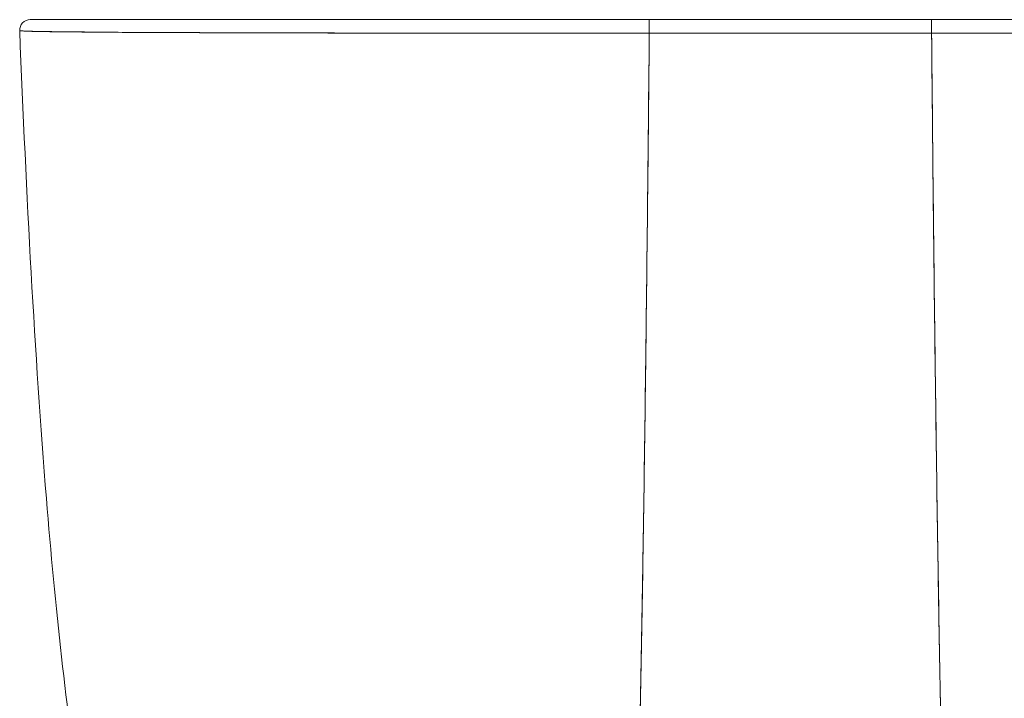
# Model space of a CAD drawing. Units: inches. Extents: x 13 to 360, y 7 to 225.
# Drawn here: x 58 to 60, y 193 to 194 of the extents above; entities that cross this region are included whole.
import ezdxf

# ---------------------------------------------------------------- set-up
doc = ezdxf.new("R2010")
doc.units = ezdxf.units.IN
doc.header["$LTSCALE"] = 22
doc.header["$MEASUREMENT"] = 0
doc.layers.add('Visible (ANSI)', color=7, linetype='Continuous', lineweight=5)

msp = doc.modelspace()

# ---------------------------------------------------------------- linework, layer by layer
at = {"layer": 'Visible (ANSI)'}
for p, q in [((59.171, 194.1954), (59.171, 194.2107)), ((59.4873, 194.2107), (59.171, 194.2107)), ((59.4873, 194.1954), (59.4873, 194.2107)), ((58.4657, 194.1984), (58.4657, 194.1984)), ((59.4873, 194.1954), (59.171, 194.1954))]:
    msp.add_line(p, q, dxfattribs=at)
msp.add_arc((58.4775, 194.1989), 0.0118, 90, 182.2758, dxfattribs=at)
for centre, start_param, end_param in [((59.171, 194.1989), 4.416961, 6.282876), ((59.4873, 194.1989), 0.000335, 1.866224)]:
    msp.add_ellipse(centre, major_axis=(0, 0.0118), ratio=0.000027, start_param=start_param, end_param=end_param, dxfattribs=at)
for points, knots in [([(58.4775, 194.2107), (58.4775, 194.2107), (58.4776, 194.2107), (58.4779, 194.2107), (58.4782, 194.2107), (58.4787, 194.2107), (58.4794, 194.2107), (58.4801, 194.2107), (58.481, 194.2107), (58.4822, 194.2107), (58.4834, 194.2107), (58.4849, 194.2107), (58.4867, 194.2107), (58.4887, 194.2107), (58.4909, 194.2107), (58.4935, 194.2107), (58.4963, 194.2107), (58.4995, 194.2107), (58.5031, 194.2107), (58.5071, 194.2107), (58.5115, 194.2107), (58.5164, 194.2107), (58.5205, 194.2107), (58.5249, 194.2107), (58.5296, 194.2107), (58.5312, 194.2107), (58.5328, 194.2107), (58.5344, 194.2107), (58.5418, 194.2107), (58.5498, 194.2107), (58.5585, 194.2107), (58.5683, 194.2107), (58.5788, 194.2107), (58.5902, 194.2107), (58.6023, 194.2107), (58.6153, 194.2107), (58.6291, 194.2107), (58.6419, 194.2107), (58.6555, 194.2107), (58.6698, 194.2107), (58.6729, 194.2107), (58.676, 194.2107), (58.6792, 194.2107), (58.6891, 194.2107), (58.6993, 194.2107), (58.7097, 194.2107), (58.7222, 194.2107), (58.7351, 194.2107), (58.7484, 194.2107), (58.7605, 194.2107), (58.7729, 194.2107), (58.7856, 194.2107), (58.7971, 194.2107), (58.809, 194.2107), (58.821, 194.2107), (58.832, 194.2107), (58.8431, 194.2107), (58.8544, 194.2107), (58.8646, 194.2107), (58.875, 194.2107), (58.8855, 194.2107), (58.8918, 194.2107), (58.8981, 194.2107), (58.9045, 194.2107), (58.9078, 194.2107), (58.9111, 194.2107), (58.9144, 194.2107), (58.9234, 194.2107), (58.9324, 194.2107), (58.9414, 194.2107), (58.9497, 194.2107), (58.9581, 194.2107), (58.9665, 194.2107), (58.9743, 194.2107), (58.9821, 194.2107), (58.9899, 194.2107), (58.9972, 194.2107), (59.0045, 194.2107), (59.0118, 194.2107), (59.0186, 194.2107), (59.0253, 194.2107), (59.0321, 194.2107), (59.0383, 194.2107), (59.0446, 194.2107), (59.0508, 194.2107), (59.0564, 194.2107), (59.0621, 194.2107), (59.0677, 194.2107), (59.0726, 194.2107), (59.0775, 194.2107), (59.0825, 194.2107), (59.0868, 194.2107), (59.0911, 194.2107), (59.0955, 194.2107), (59.0993, 194.2107), (59.1032, 194.2107), (59.107, 194.2107), (59.1104, 194.2107), (59.1139, 194.2107), (59.1173, 194.2107), (59.1205, 194.2107), (59.1236, 194.2107), (59.1268, 194.2107), (59.1297, 194.2107), (59.1326, 194.2107), (59.1356, 194.2107), (59.1383, 194.2107), (59.1411, 194.2107), (59.1439, 194.2107), (59.1465, 194.2107), (59.1491, 194.2107), (59.1517, 194.2107), (59.1541, 194.2107), (59.1565, 194.2107), (59.1589, 194.2107), (59.1611, 194.2107), (59.1632, 194.2107), (59.1654, 194.2107), (59.1672, 194.2107), (59.1691, 194.2107), (59.171, 194.2107)], [0, 0, 0, 0, 0.02245, 0.02245, 0.02245, 0.047334, 0.047334, 0.047334, 0.074749, 0.074749, 0.074749, 0.10494, 0.10494, 0.10494, 0.138177, 0.138177, 0.138177, 0.174941, 0.174941, 0.174941, 0.215785, 0.215785, 0.215785, 0.25, 0.25, 0.25, 0.261359, 0.261359, 0.261359, 0.312557, 0.312557, 0.312557, 0.36984, 0.36984, 0.36984, 0.430819, 0.430819, 0.430819, 0.48753, 0.48753, 0.48753, 0.5, 0.5, 0.5, 0.538486, 0.538486, 0.538486, 0.584458, 0.584458, 0.584458, 0.626373, 0.626373, 0.626373, 0.664667, 0.664667, 0.664667, 0.699465, 0.699465, 0.699465, 0.731072, 0.731072, 0.731072, 0.75, 0.75, 0.75, 0.759869, 0.759869, 0.759869, 0.78621, 0.78621, 0.78621, 0.810385, 0.810385, 0.810385, 0.832663, 0.832663, 0.832663, 0.853294, 0.853294, 0.853294, 0.872282, 0.872282, 0.872282, 0.889703, 0.889703, 0.889703, 0.905292, 0.905292, 0.905292, 0.91893, 0.91893, 0.91893, 0.930901, 0.930901, 0.930901, 0.941484, 0.941484, 0.941484, 0.950952, 0.950952, 0.950952, 0.959577, 0.959577, 0.959577, 0.967632, 0.967632, 0.967632, 0.975259, 0.975259, 0.975259, 0.982403, 0.982403, 0.982403, 0.988977, 0.988977, 0.988977, 0.994894, 0.994894, 0.994894, 1, 1, 1, 1]), ([(59.4873, 194.2107), (59.4891, 194.2107), (59.491, 194.2107), (59.4928, 194.2107), (59.495, 194.2107), (59.4971, 194.2107), (59.4993, 194.2107), (59.5017, 194.2107), (59.504, 194.2107), (59.5064, 194.2107), (59.509, 194.2107), (59.5116, 194.2107), (59.5142, 194.2107), (59.517, 194.2107), (59.5198, 194.2107), (59.5225, 194.2107), (59.5255, 194.2107), (59.5284, 194.2107), (59.5313, 194.2107), (59.5345, 194.2107), (59.5376, 194.2107), (59.5408, 194.2107), (59.5442, 194.2107), (59.5476, 194.2107), (59.5511, 194.2107), (59.5549, 194.2107), (59.5588, 194.2107), (59.5626, 194.2107), (59.5669, 194.2107), (59.5713, 194.2107), (59.5756, 194.2107), (59.5805, 194.2107), (59.5854, 194.2107), (59.5903, 194.2107), (59.596, 194.2107), (59.6016, 194.2107), (59.6071, 194.2107), (59.6134, 194.2107), (59.6196, 194.2107), (59.6258, 194.2107), (59.6326, 194.2107), (59.6394, 194.2107), (59.6461, 194.2107), (59.6535, 194.2107), (59.6608, 194.2107), (59.668, 194.2107), (59.6759, 194.2107), (59.6837, 194.2107), (59.6915, 194.2107), (59.6999, 194.2107), (59.7083, 194.2107), (59.7167, 194.2107), (59.7258, 194.2107), (59.7348, 194.2107), (59.7438, 194.2107), (59.7471, 194.2107), (59.7505, 194.2107), (59.7538, 194.2107), (59.7602, 194.2107), (59.7666, 194.2107), (59.773, 194.2107), (59.7836, 194.2107), (59.7942, 194.2107), (59.8045, 194.2107), (59.816, 194.2107), (59.8274, 194.2107), (59.8385, 194.2107), (59.8509, 194.2107), (59.863, 194.2107), (59.8749, 194.2107), (59.888, 194.2107), (59.9009, 194.2107), (59.9134, 194.2107), (59.9274, 194.2107), (59.9409, 194.2107), (59.954, 194.2107), (59.9625, 194.2107), (59.9708, 194.2107), (59.979, 194.2107), (59.985, 194.2107), (59.9908, 194.2107), (59.9966, 194.2107), (60.0116, 194.2107), (60.0258, 194.2107), (60.0391, 194.2107), (60.0521, 194.2107), (60.0643, 194.2107), (60.0756, 194.2107), (60.0858, 194.2107), (60.0953, 194.2107), (60.1041, 194.2107), (60.1119, 194.2107), (60.1193, 194.2107), (60.126, 194.2107), (60.1269, 194.2107), (60.1277, 194.2107), (60.1286, 194.2107), (60.1337, 194.2107), (60.1385, 194.2107), (60.1429, 194.2107), (60.1475, 194.2107), (60.1518, 194.2107), (60.1556, 194.2107), (60.1591, 194.2107), (60.1622, 194.2107), (60.165, 194.2107), (60.1675, 194.2107), (60.1697, 194.2107), (60.1716, 194.2107), (60.1734, 194.2107), (60.1749, 194.2107), (60.1761, 194.2107), (60.1772, 194.2107), (60.1782, 194.2107), (60.1789, 194.2107), (60.1795, 194.2107), (60.18, 194.2107), (60.1803, 194.2107), (60.1806, 194.2107), (60.1807, 194.2107), (60.1807, 194.2107)], [0, 0, 0, 0, 0.005076, 0.005076, 0.005076, 0.010966, 0.010966, 0.010966, 0.017516, 0.017516, 0.017516, 0.024638, 0.024638, 0.024638, 0.03225, 0.03225, 0.03225, 0.040297, 0.040297, 0.040297, 0.048919, 0.048919, 0.048919, 0.058382, 0.058382, 0.058382, 0.068957, 0.068957, 0.068957, 0.080913, 0.080913, 0.080913, 0.094527, 0.094527, 0.094527, 0.110079, 0.110079, 0.110079, 0.127471, 0.127471, 0.127471, 0.14645, 0.14645, 0.14645, 0.167092, 0.167092, 0.167092, 0.189401, 0.189401, 0.189401, 0.21365, 0.21365, 0.21365, 0.240135, 0.240135, 0.240135, 0.25, 0.25, 0.25, 0.269179, 0.269179, 0.269179, 0.301214, 0.301214, 0.301214, 0.336707, 0.336707, 0.336707, 0.376077, 0.376077, 0.376077, 0.419646, 0.419646, 0.419646, 0.468248, 0.468248, 0.468248, 0.5, 0.5, 0.5, 0.523331, 0.523331, 0.523331, 0.584112, 0.584112, 0.584112, 0.643123, 0.643123, 0.643123, 0.696091, 0.696091, 0.696091, 0.74368, 0.74368, 0.74368, 0.75, 0.75, 0.75, 0.787136, 0.787136, 0.787136, 0.826784, 0.826784, 0.826784, 0.862779, 0.862779, 0.862779, 0.895593, 0.895593, 0.895593, 0.925555, 0.925555, 0.925555, 0.952834, 0.952834, 0.952834, 0.977623, 0.977623, 0.977623, 1, 1, 1, 1]), ([(59.171, 194.1954), (59.1691, 194.1954), (59.1672, 194.1954), (59.1653, 194.1954), (59.1631, 194.1954), (59.1609, 194.1954), (59.1587, 194.1954), (59.1563, 194.1954), (59.1538, 194.1954), (59.1514, 194.1954), (59.1487, 194.1954), (59.1461, 194.1954), (59.1435, 194.1954), (59.1406, 194.1954), (59.1378, 194.1954), (59.135, 194.1954), (59.132, 194.1954), (59.129, 194.1954), (59.126, 194.1954), (59.1228, 194.1954), (59.1196, 194.1954), (59.1165, 194.1954), (59.1129, 194.1954), (59.1095, 194.1954), (59.106, 194.1954), (59.102, 194.1954), (59.0981, 194.1954), (59.0942, 194.1954), (59.0898, 194.1954), (59.0854, 194.1954), (59.081, 194.1954), (59.076, 194.1954), (59.071, 194.1954), (59.066, 194.1955), (59.0603, 194.1955), (59.0546, 194.1955), (59.0489, 194.1955), (59.0439, 194.1955), (59.0389, 194.1955), (59.034, 194.1955), (59.0326, 194.1955), (59.0312, 194.1955), (59.0298, 194.1955), (59.0229, 194.1955), (59.0161, 194.1955), (59.0092, 194.1955), (59.0018, 194.1955), (58.9943, 194.1955), (58.987, 194.1955), (58.979, 194.1955), (58.9711, 194.1955), (58.9632, 194.1955), (58.9546, 194.1955), (58.9461, 194.1955), (58.9376, 194.1956), (58.9284, 194.1956), (58.9193, 194.1956), (58.9102, 194.1956), (58.9075, 194.1956), (58.9048, 194.1956), (58.902, 194.1956), (58.8949, 194.1956), (58.8878, 194.1956), (58.8808, 194.1956), (58.8701, 194.1956), (58.8596, 194.1957), (58.8491, 194.1957), (58.8377, 194.1957), (58.8264, 194.1957), (58.8152, 194.1957), (58.8034, 194.1958), (58.7917, 194.1958), (58.7802, 194.1958), (58.7799, 194.1958), (58.7795, 194.1958), (58.7792, 194.1958), (58.7663, 194.1958), (58.7537, 194.1959), (58.7414, 194.1959), (58.7279, 194.1959), (58.7148, 194.196), (58.7021, 194.196), (58.6922, 194.196), (58.6826, 194.1961), (58.6732, 194.1961), (58.6692, 194.1961), (58.6653, 194.1961), (58.6614, 194.1962), (58.6469, 194.1962), (58.6331, 194.1963), (58.62, 194.1963), (58.6078, 194.1964), (58.5962, 194.1964), (58.5853, 194.1965), (58.5837, 194.1965), (58.5821, 194.1965), (58.5805, 194.1965), (58.5689, 194.1966), (58.5582, 194.1967), (58.5482, 194.1968), (58.5394, 194.1968), (58.5312, 194.1969), (58.5237, 194.197), (58.5224, 194.197), (58.521, 194.197), (58.5197, 194.197), (58.5146, 194.1971), (58.5098, 194.1971), (58.5054, 194.1972), (58.5004, 194.1973), (58.4959, 194.1973), (58.4918, 194.1974), (58.4882, 194.1974), (58.4849, 194.1975), (58.482, 194.1976), (58.4811, 194.1976), (58.4802, 194.1976), (58.4793, 194.1976), (58.4778, 194.1977), (58.4764, 194.1977), (58.4751, 194.1978), (58.4733, 194.1978), (58.4718, 194.1979), (58.4705, 194.1979), (58.4693, 194.198), (58.4684, 194.198), (58.4676, 194.1981), (58.4669, 194.1981), (58.4665, 194.1982), (58.4661, 194.1982), (58.4659, 194.1983), (58.4657, 194.1983), (58.4657, 194.1984)], [0, 0, 0, 0, 0.005154, 0.005154, 0.005154, 0.011125, 0.011125, 0.011125, 0.01776, 0.01776, 0.01776, 0.024968, 0.024968, 0.024968, 0.032665, 0.032665, 0.032665, 0.040791, 0.040791, 0.040791, 0.049493, 0.049493, 0.049493, 0.059043, 0.059043, 0.059043, 0.069717, 0.069717, 0.069717, 0.08179, 0.08179, 0.08179, 0.095542, 0.095542, 0.095542, 0.111257, 0.111257, 0.111257, 0.125, 0.125, 0.125, 0.128815, 0.128815, 0.128815, 0.14795, 0.14795, 0.14795, 0.168736, 0.168736, 0.168736, 0.191175, 0.191175, 0.191175, 0.215514, 0.215514, 0.215514, 0.242018, 0.242018, 0.242018, 0.25, 0.25, 0.25, 0.270974, 0.270974, 0.270974, 0.302738, 0.302738, 0.302738, 0.337689, 0.337689, 0.337689, 0.375, 0.375, 0.375, 0.376125, 0.376125, 0.376125, 0.418166, 0.418166, 0.418166, 0.464234, 0.464234, 0.464234, 0.5, 0.5, 0.5, 0.515243, 0.515243, 0.515243, 0.571952, 0.571952, 0.571952, 0.625, 0.625, 0.625, 0.632854, 0.632854, 0.632854, 0.689973, 0.689973, 0.689973, 0.740919, 0.740919, 0.740919, 0.75, 0.75, 0.75, 0.78617, 0.78617, 0.78617, 0.826664, 0.826664, 0.826664, 0.863094, 0.863094, 0.863094, 0.875, 0.875, 0.875, 0.89603, 0.89603, 0.89603, 0.925948, 0.925948, 0.925948, 0.953112, 0.953112, 0.953112, 0.977764, 0.977764, 0.977764, 1, 1, 1, 1]), ([(58.4657, 194.1984), (58.4657, 194.1983), (58.4665, 194.1982), (58.4685, 194.1981), (58.47, 194.198), (58.4721, 194.1979), (58.475, 194.1978), (58.476, 194.1977), (58.4771, 194.1977), (58.4783, 194.1977), (58.4831, 194.1975), (58.4893, 194.1974), (58.497, 194.1973), (58.5001, 194.1972), (58.5036, 194.1972), (58.5072, 194.1972), (58.5128, 194.1971), (58.5189, 194.197), (58.5256, 194.197), (58.5363, 194.1969), (58.5484, 194.1968), (58.5618, 194.1967), (58.5628, 194.1967), (58.5637, 194.1966), (58.5646, 194.1966), (58.5795, 194.1965), (58.5961, 194.1964), (58.6138, 194.1964), (58.6212, 194.1963), (58.6289, 194.1963), (58.6367, 194.1963), (58.6481, 194.1962), (58.6599, 194.1962), (58.6719, 194.1961), (58.6887, 194.1961), (58.7058, 194.196), (58.7228, 194.196), (58.7276, 194.1959), (58.7323, 194.1959), (58.7371, 194.1959), (58.7606, 194.1959), (58.784, 194.1958), (58.807, 194.1958), (58.8079, 194.1958), (58.8087, 194.1958), (58.8096, 194.1958), (58.8331, 194.1957), (58.8562, 194.1957), (58.8788, 194.1956), (58.8837, 194.1956), (58.8885, 194.1956), (58.8934, 194.1956), (58.9126, 194.1956), (58.9313, 194.1956), (58.9496, 194.1955), (58.9572, 194.1955), (58.9647, 194.1955), (58.9722, 194.1955), (58.9874, 194.1955), (59.0022, 194.1955), (59.0167, 194.1955), (59.0263, 194.1955), (59.0358, 194.1955), (59.0451, 194.1955), (59.0561, 194.1955), (59.0668, 194.1955), (59.0774, 194.1955), (59.089, 194.1954), (59.1003, 194.1954), (59.1115, 194.1954), (59.1176, 194.1954), (59.1236, 194.1954), (59.1294, 194.1954), (59.1443, 194.1954), (59.1585, 194.1954), (59.171, 194.1954)], [0, 0, 0, 0, 0.051762, 0.051762, 0.051762, 0.090909, 0.090909, 0.090909, 0.104756, 0.104756, 0.104756, 0.15926, 0.15926, 0.15926, 0.181818, 0.181818, 0.181818, 0.216639, 0.216639, 0.216639, 0.272727, 0.272727, 0.272727, 0.27663, 0.27663, 0.27663, 0.337872, 0.337872, 0.337872, 0.363636, 0.363636, 0.363636, 0.401523, 0.401523, 0.401523, 0.454545, 0.454545, 0.454545, 0.469339, 0.469339, 0.469339, 0.542657, 0.542657, 0.542657, 0.545455, 0.545455, 0.545455, 0.62016, 0.62016, 0.62016, 0.636364, 0.636364, 0.636364, 0.700569, 0.700569, 0.700569, 0.727273, 0.727273, 0.727273, 0.781747, 0.781747, 0.781747, 0.818182, 0.818182, 0.818182, 0.861421, 0.861421, 0.861421, 0.909091, 0.909091, 0.909091, 0.93478, 0.93478, 0.93478, 1, 1, 1, 1]), ([(58.5349, 193.3326), (58.5176, 193.4374), (58.5056, 193.5515), (58.4825, 193.8354), (58.4731, 194.0134), (58.4657, 194.1984)], [0, 0, 0, 0, 1.137397, 1.137397, 2.631287, 2.631287, 2.631287, 2.631287]), ([(60.1925, 194.1984), (60.1925, 194.1983), (60.1924, 194.1983), (60.1921, 194.1982), (60.1918, 194.1982), (60.1913, 194.1981), (60.1906, 194.1981), (60.1899, 194.198), (60.1889, 194.198), (60.1878, 194.1979), (60.1865, 194.1979), (60.185, 194.1978), (60.1832, 194.1978), (60.1819, 194.1977), (60.1805, 194.1977), (60.1789, 194.1976), (60.1781, 194.1976), (60.1773, 194.1976), (60.1764, 194.1976), (60.1736, 194.1975), (60.1704, 194.1975), (60.1669, 194.1974), (60.163, 194.1973), (60.1587, 194.1973), (60.1539, 194.1972), (60.1492, 194.1971), (60.144, 194.1971), (60.1385, 194.197), (60.1379, 194.197), (60.1373, 194.197), (60.1367, 194.197), (60.1299, 194.1969), (60.1224, 194.1969), (60.1144, 194.1968), (60.1055, 194.1967), (60.0958, 194.1967), (60.0855, 194.1966), (60.0814, 194.1966), (60.0772, 194.1965), (60.073, 194.1965), (60.0651, 194.1965), (60.0569, 194.1964), (60.0484, 194.1964), (60.0348, 194.1963), (60.0203, 194.1962), (60.0051, 194.1962), (59.9985, 194.1962), (59.9918, 194.1961), (59.985, 194.1961), (59.9774, 194.1961), (59.9696, 194.1961), (59.9617, 194.196), (59.9484, 194.196), (59.9346, 194.196), (59.9205, 194.1959), (59.9077, 194.1959), (59.8947, 194.1958), (59.8813, 194.1958), (59.8802, 194.1958), (59.8791, 194.1958), (59.878, 194.1958), (59.867, 194.1958), (59.8557, 194.1958), (59.8443, 194.1957), (59.833, 194.1957), (59.8215, 194.1957), (59.8098, 194.1957), (59.7992, 194.1957), (59.7885, 194.1956), (59.7777, 194.1956), (59.7706, 194.1956), (59.7634, 194.1956), (59.7562, 194.1956), (59.7535, 194.1956), (59.7507, 194.1956), (59.748, 194.1956), (59.7389, 194.1956), (59.7297, 194.1956), (59.7204, 194.1956), (59.712, 194.1955), (59.7034, 194.1955), (59.6948, 194.1955), (59.6869, 194.1955), (59.679, 194.1955), (59.671, 194.1955), (59.6636, 194.1955), (59.6562, 194.1955), (59.6487, 194.1955), (59.6419, 194.1955), (59.635, 194.1955), (59.6281, 194.1955), (59.6268, 194.1955), (59.6255, 194.1955), (59.6243, 194.1955), (59.6192, 194.1955), (59.6142, 194.1955), (59.6091, 194.1955), (59.6034, 194.1955), (59.5977, 194.1955), (59.592, 194.1955), (59.587, 194.1954), (59.582, 194.1954), (59.577, 194.1954), (59.5726, 194.1954), (59.5682, 194.1954), (59.5638, 194.1954), (59.5599, 194.1954), (59.556, 194.1954), (59.5521, 194.1954), (59.5486, 194.1954), (59.5451, 194.1954), (59.5416, 194.1954), (59.5384, 194.1954), (59.5353, 194.1954), (59.5321, 194.1954), (59.5291, 194.1954), (59.5261, 194.1954), (59.5231, 194.1954), (59.5203, 194.1954), (59.5175, 194.1954), (59.5147, 194.1954), (59.512, 194.1954), (59.5094, 194.1954), (59.5067, 194.1954), (59.5043, 194.1954), (59.5019, 194.1954), (59.4995, 194.1954), (59.4973, 194.1954), (59.4951, 194.1954), (59.4929, 194.1954), (59.491, 194.1954), (59.4891, 194.1954), (59.4873, 194.1954)], [0, 0, 0, 0, 0.022163, 0.022163, 0.022163, 0.046721, 0.046721, 0.046721, 0.07375, 0.07375, 0.07375, 0.103441, 0.103441, 0.103441, 0.125, 0.125, 0.125, 0.135958, 0.135958, 0.135958, 0.171628, 0.171628, 0.171628, 0.210936, 0.210936, 0.210936, 0.25, 0.25, 0.25, 0.254076, 0.254076, 0.254076, 0.301415, 0.301415, 0.301415, 0.354208, 0.354208, 0.354208, 0.375, 0.375, 0.375, 0.413119, 0.413119, 0.413119, 0.473883, 0.473883, 0.473883, 0.5, 0.5, 0.5, 0.529014, 0.529014, 0.529014, 0.577715, 0.577715, 0.577715, 0.621414, 0.621414, 0.621414, 0.625, 0.625, 0.625, 0.66093, 0.66093, 0.66093, 0.696579, 0.696579, 0.696579, 0.728771, 0.728771, 0.728771, 0.75, 0.75, 0.75, 0.757976, 0.757976, 0.757976, 0.784626, 0.784626, 0.784626, 0.80904, 0.80904, 0.80904, 0.83151, 0.83151, 0.83151, 0.852308, 0.852308, 0.852308, 0.871433, 0.871433, 0.871433, 0.875, 0.875, 0.875, 0.888962, 0.888962, 0.888962, 0.904641, 0.904641, 0.904641, 0.918368, 0.918368, 0.918368, 0.930426, 0.930426, 0.930426, 0.941092, 0.941092, 0.941092, 0.950638, 0.950638, 0.950638, 0.959335, 0.959335, 0.959335, 0.967454, 0.967454, 0.967454, 0.975136, 0.975136, 0.975136, 0.982323, 0.982323, 0.982323, 0.988932, 0.988932, 0.988932, 0.994877, 0.994877, 0.994877, 1, 1, 1, 1]), ([(59.4873, 194.1954), (59.4997, 194.1954), (59.5139, 194.1954), (59.5288, 194.1954), (59.5347, 194.1954), (59.5407, 194.1954), (59.5467, 194.1954), (59.5579, 194.1954), (59.5693, 194.1954), (59.5809, 194.1955), (59.5914, 194.1955), (59.6021, 194.1955), (59.6131, 194.1955), (59.6224, 194.1955), (59.6319, 194.1955), (59.6416, 194.1955), (59.656, 194.1955), (59.6708, 194.1955), (59.686, 194.1955), (59.6935, 194.1955), (59.701, 194.1955), (59.7086, 194.1955), (59.7269, 194.1956), (59.7456, 194.1956), (59.7648, 194.1956), (59.7696, 194.1956), (59.7745, 194.1956), (59.7795, 194.1956), (59.802, 194.1957), (59.8251, 194.1957), (59.8485, 194.1958), (59.8494, 194.1958), (59.8503, 194.1958), (59.8512, 194.1958), (59.8743, 194.1958), (59.8976, 194.1959), (59.9211, 194.1959), (59.9258, 194.1959), (59.9306, 194.1959), (59.9353, 194.196), (59.9524, 194.196), (59.9695, 194.1961), (59.9863, 194.1961), (59.9982, 194.1962), (60.01, 194.1962), (60.0214, 194.1963), (60.0292, 194.1963), (60.0369, 194.1963), (60.0444, 194.1963), (60.0621, 194.1964), (60.0787, 194.1965), (60.0936, 194.1966), (60.0945, 194.1966), (60.0955, 194.1967), (60.0964, 194.1967), (60.1099, 194.1968), (60.122, 194.1969), (60.1327, 194.197), (60.1393, 194.197), (60.1454, 194.1971), (60.1511, 194.1972), (60.1547, 194.1972), (60.1581, 194.1972), (60.1612, 194.1973), (60.1689, 194.1974), (60.1752, 194.1975), (60.1799, 194.1977), (60.1811, 194.1977), (60.1822, 194.1977), (60.1832, 194.1978), (60.1861, 194.1979), (60.1882, 194.198), (60.1897, 194.1981), (60.1917, 194.1982), (60.1925, 194.1983), (60.1925, 194.1984)], [0, 0, 0, 0, 0.065233, 0.065233, 0.065233, 0.090909, 0.090909, 0.090909, 0.138606, 0.138606, 0.138606, 0.181818, 0.181818, 0.181818, 0.218295, 0.218295, 0.218295, 0.272727, 0.272727, 0.272727, 0.299488, 0.299488, 0.299488, 0.363636, 0.363636, 0.363636, 0.379913, 0.379913, 0.379913, 0.454545, 0.454545, 0.454545, 0.457429, 0.457429, 0.457429, 0.530754, 0.530754, 0.530754, 0.545455, 0.545455, 0.545455, 0.598649, 0.598649, 0.598649, 0.636364, 0.636364, 0.636364, 0.662242, 0.662242, 0.662242, 0.723318, 0.723318, 0.723318, 0.727273, 0.727273, 0.727273, 0.783303, 0.783303, 0.783303, 0.818182, 0.818182, 0.818182, 0.840721, 0.840721, 0.840721, 0.895221, 0.895221, 0.895221, 0.909091, 0.909091, 0.909091, 0.94822, 0.94822, 0.94822, 1, 1, 1, 1]), ([(59.171, 194.1954), (59.1702, 194.117), (59.1695, 194.0421), (59.1687, 193.971), (59.1679, 193.8998), (59.1671, 193.8323), (59.1662, 193.7684), (59.1654, 193.7045), (59.1645, 193.6442), (59.1636, 193.5875), (59.1626, 193.5308), (59.1617, 193.4776), (59.1607, 193.4278), (59.1597, 193.378), (59.1587, 193.3317), (59.1576, 193.2886), (59.1571, 193.267), (59.1566, 193.2462), (59.156, 193.2262)], [0.0000004, 0.0000004, 0.0000004, 0.0000004, 0.181782, 0.181782, 0.181782, 0.363564, 0.363564, 0.363564, 0.545346, 0.545346, 0.545346, 0.727128, 0.727128, 0.727128, 0.90891, 0.90891, 0.90891, 1, 1, 1, 1]), ([(59.156, 193.2262), (59.1568, 193.2535), (59.1575, 193.2824), (59.1582, 193.3127), (59.1589, 193.3432), (59.1596, 193.3753), (59.1603, 193.4089), (59.161, 193.4426), (59.1617, 193.4778), (59.1623, 193.5147), (59.163, 193.5516), (59.1636, 193.5901), (59.1643, 193.6304), (59.1649, 193.6706), (59.1655, 193.7125), (59.1661, 193.7562), (59.1667, 193.7998), (59.1672, 193.8452), (59.1678, 193.8922), (59.1684, 193.9393), (59.1689, 193.9881), (59.1694, 194.0387), (59.17, 194.0892), (59.1705, 194.1414), (59.171, 194.1954)], [0, 0, 0, 0, 0.1246195, 0.1246195, 0.1246195, 0.2496745, 0.2496745, 0.2496745, 0.3747294, 0.3747294, 0.3747294, 0.4997844, 0.4997844, 0.4997844, 0.6248393, 0.6248393, 0.6248393, 0.7498943, 0.7498943, 0.7498943, 0.8749492, 0.8749492, 0.8749492, 0.9999996, 0.9999996, 0.9999996, 0.9999996]), ([(59.171, 194.1954), (59.2023, 194.1954), (59.2265, 194.1954), (59.2458, 194.1954), (59.2651, 194.1954), (59.2795, 194.1954), (59.2909, 194.1954), (59.3023, 194.1954), (59.3108, 194.1954), (59.3183, 194.1954), (59.3259, 194.1954), (59.3324, 194.1954), (59.3399, 194.1954), (59.3474, 194.1954), (59.3559, 194.1954), (59.3673, 194.1954), (59.3787, 194.1954), (59.3931, 194.1954), (59.4124, 194.1954), (59.4317, 194.1954), (59.456, 194.1954), (59.4873, 194.1954)], [0, 0, 0, 0, 0.142857, 0.142857, 0.142857, 0.285714, 0.285714, 0.285714, 0.428571, 0.428571, 0.428571, 0.571429, 0.571429, 0.571429, 0.714286, 0.714286, 0.714286, 0.857143, 0.857143, 0.857143, 1, 1, 1, 1]), ([(59.4873, 194.1954), (59.4878, 194.1414), (59.4883, 194.0892), (59.4888, 194.0387), (59.4893, 193.9881), (59.4899, 193.9393), (59.4904, 193.8922), (59.491, 193.8452), (59.4916, 193.7998), (59.4922, 193.7562), (59.4927, 193.7125), (59.4934, 193.6706), (59.494, 193.6304), (59.4946, 193.5901), (59.4952, 193.5516), (59.4959, 193.5147), (59.4966, 193.4778), (59.4972, 193.4426), (59.4979, 193.4089), (59.4986, 193.3753), (59.4993, 193.3432), (59.5, 193.3127), (59.5007, 193.2824), (59.5015, 193.2535), (59.5022, 193.2262)], [0.0000004, 0.0000004, 0.0000004, 0.0000004, 0.1250508, 0.1250508, 0.1250508, 0.2501057, 0.2501057, 0.2501057, 0.3751607, 0.3751607, 0.3751607, 0.5002156, 0.5002156, 0.5002156, 0.6252706, 0.6252706, 0.6252706, 0.7503255, 0.7503255, 0.7503255, 0.8753805, 0.8753805, 0.8753805, 1, 1, 1, 1]), ([(59.5022, 193.2262), (59.5017, 193.2462), (59.5011, 193.267), (59.5006, 193.2886), (59.4995, 193.3317), (59.4985, 193.378), (59.4975, 193.4278), (59.4965, 193.4776), (59.4956, 193.5308), (59.4947, 193.5875), (59.4937, 193.6442), (59.4928, 193.7045), (59.492, 193.7684), (59.4911, 193.8323), (59.4903, 193.8998), (59.4895, 193.971), (59.4887, 194.0421), (59.488, 194.117), (59.4873, 194.1954)], [0, 0, 0, 0, 0.09109, 0.09109, 0.09109, 0.272872, 0.272872, 0.272872, 0.454654, 0.454654, 0.454654, 0.636436, 0.636436, 0.636436, 0.818218, 0.818218, 0.818218, 0.9999996, 0.9999996, 0.9999996, 0.9999996])]:
    msp.add_open_spline(points, degree=3, knots=knots, dxfattribs=at)

doc.saveas('drawing.dxf')
